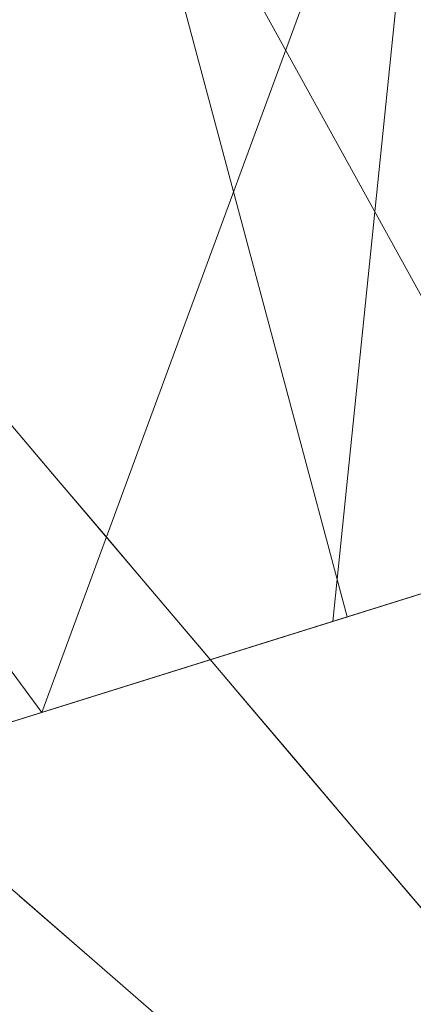
# Model space of a CAD drawing. Units: inches. Extents: x 0 to 204, y 0 to 264.
# Drawn here: x 107 to 108, y 146 to 149 of the extents above; entities that cross this region are included whole.
import ezdxf

# ---------------------------------------------------------------- set-up
doc = ezdxf.new("R2010")
doc.units = ezdxf.units.IN
doc.header["$MEASUREMENT"] = 0
doc.layers.get('0').update_dxf_attribs({"color": 10})

# ---------------------------------------------------------------- blocks, each defined once
blk = doc.blocks.new('VOTO-W-3D')
at = {"lineweight": 18}
for points, invisible_edges in [([(10.0805, -8.2719, -2.6713), (10.3226, -8.5572, -4.3427), (10.0829, -8.1286, -2.834)], 14), ([(10.0802, -8.2715, -2.6692), (10.0999, -8.4689, -2.9234), (10.322, -8.5565, -4.3385)], 3), ([(10.5646, -8.8424, -6.014), (10.3619, -8.4901, -4.7021), (10.3226, -8.5572, -4.3427)], 3), ([(10.322, -8.5565, -4.3385), (10.3171, -8.6654, -4.3623), (10.4428, -8.6989, -5.1731)], 3), ([(10.5599, -8.9494, -6.0405), (10.5637, -8.8414, -6.0077), (10.4428, -8.6989, -5.1731)], 13), ([(10.5599, -8.9494, -6.0405), (10.8054, -9.1263, -7.6769), (10.6846, -8.9838, -6.8423), (10.5637, -8.8414, -6.0077)], 9), ([(10.8066, -9.1277, -7.6853), (10.7085, -8.8957, -7.1147), (10.5646, -8.8424, -6.014)], 3), ([(10.7085, -8.8957, -7.1147), (10.8066, -9.1277, -7.6853), (10.9481, -9.2944, -8.6622)], 13), ([(10.8054, -9.1263, -7.6769), (10.8342, -9.3687, -8.0682), (11.0887, -9.4601, -9.6327)], 3), ([(10.0364, -9.4612, -9.639), (9.9018, -9.1552, -8.8221), (10.2284, -9.6279, -10.6158)], 3), ([(10.9481, -9.2944, -8.6622), (11.0896, -9.4612, -9.639), (11.0685, -9.3353, -9.5834)], 14), ([(11.3725, -9.7946, -11.5927), (11.0685, -9.3353, -9.5834), (11.0896, -9.4612, -9.639)], 3), ([(11.0882, -9.5827, -9.7092), (11.2303, -9.627, -10.6106), (11.0887, -9.4601, -9.6327)], 13), ([(10.2284, -9.6279, -10.6158), (10.3145, -9.5434, -10.9485), (10.4204, -9.7946, -11.5927)], 3), ([(11.3719, -9.7939, -11.5885), (11.2303, -9.627, -10.6106), (11.0882, -9.5827, -9.7092)], 14), ([(10.3409, -9.8546, -11.0692), (10.2274, -9.627, -10.6106), (10.4196, -9.7939, -11.5885), (10.6118, -9.9608, -12.5663)], 9), ([(10.4204, -9.7946, -11.5927), (10.5195, -9.6867, -11.9397), (10.8044, -10.1281, -13.5463)], 3), ([(11.3759, -10.1368, -15.5), (11.1875, -9.7772, -13.8676), (11.5634, -10.1368, -15.5)], 3), ([(11.0081, -9.8451, -13.7947), (11.3759, -10.1368, -15.5), (11.2821, -10.2991, -15.5)], 13)]:
    blk.add_3dface(points, dxfattribs=dict(at, invisible_edges=invisible_edges))
mesh = blk.add_polyface(dxfattribs=at)
corners = [(-8.2784, 2.4542), (-7.9899, 3.4082), (-7.5609, 4.3079), (-7.0066, 5.1365), (-6.3443, 5.8818), (-5.5913, 6.5354), (-4.7641, 7.0924), (-3.8778, 7.5497), (-2.9461, 7.906), (-1.9817, 8.1606), (-0.996, 8.3133), (0, 8.3642), (0.9961, 8.3133), (1.9819, 8.1606), (2.9463, 7.9059), (3.8779, 7.5496), (4.7642, 7.0923), (5.5914, 6.5353), (6.3444, 5.8817), (7.0067, 5.1363), (7.561, 4.3077), (7.9901, 3.4078), (8.2784, 2.4542), (8.7887, 0.1702), (9.3232, -2.1086), (9.8813, -4.3818), (10.4626, -6.6494), (11.067, -8.9122), (9.5405, -9.3896), (8.7588, -7.0812), (7.9838, -4.7723), (7.2151, -2.4613), (6.4529, -0.1485), (5.6972, 2.1662), (5.4054, 2.9317), (4.9857, 3.6354), (4.4568, 4.2615), (3.8385, 4.7995), (3.1493, 5.2434), (2.4064, 5.59), (1.6249, 5.8381), (0.8186, 5.9869), (0.0001, 6.0366), (-0.8183, 5.987), (-1.6245, 5.8382), (-2.4061, 5.5901), (-3.1491, 5.2435), (-3.8383, 4.7996), (-4.4567, 4.2616), (-4.9856, 3.6356), (-5.4054, 2.9318), (-5.6972, 2.1662), (-6.4525, -0.1469), (-7.215, -2.4602), (-7.9841, -4.7718), (-8.7595, -7.0815), (-9.5411, -9.3894), (-11.0694, -8.9114), (-10.4645, -6.6486), (-9.8827, -4.3812), (-9.324, -2.1081), (-8.7891, 0.1705)]
mesh.append_faces([[corners[k] for k in face] for face in [(58, 55, 56, 57)]], dxfattribs={"vtx0": -1})
mesh.append_faces([[corners[k] for k in face] for face in [(35, 20, 34), (51, 1, 50), (0, 52, 61)]], dxfattribs={"vtx0": -1, "vtx1": -1})
mesh.append_faces([[corners[k] for k in face] for face in [(25, 29, 30, 24), (31, 23, 24, 30), (29, 25, 26), (32, 22, 23, 31), (21, 33, 34, 20), (22, 32, 33, 21), (10, 42, 43, 9), (9, 43, 44, 8), (45, 7, 8, 44), (2, 49, 50, 1), (61, 52, 53, 60), (60, 53, 54, 59), (59, 54, 55, 58)]], dxfattribs={"vtx0": -1, "vtx2": -1})
mesh.append_faces([[corners[k] for k in face] for face in [(19, 20, 35, 18), (11, 12, 42, 10), (35, 36, 18), (3, 4, 49, 2), (45, 46, 7)]], dxfattribs={"vtx1": -1, "vtx2": -1})
mesh.append_faces([[corners[k] for k in face] for face in [(16, 17, 37, 38), (17, 18, 36, 37), (15, 16, 38, 39), (13, 14, 40, 41), (12, 13, 41, 42), (39, 40, 14, 15), (6, 7, 46, 47), (5, 6, 47, 48), (4, 5, 48, 49), (51, 52, 0, 1)]], dxfattribs={"vtx1": -1, "vtx3": -1})
mesh.append_faces([[corners[k] for k in face] for face in [(26, 27, 28, 29)]], dxfattribs={"vtx3": -1})
mesh = blk.add_polyface(dxfattribs=at)
corners = [(8.2784, 2.4542), (9.8063, 4.9862, 14.4268), (10.3206, 2.6341, 13.3792), (10.8349, 0.282, 12.3317), (11.3491, -2.0702, 11.2841), (11.8634, -4.4223, 10.2366), (12.2973, -6.407, 9.3527), (12.7312, -8.3917, 8.4687), (12.1708, -8.567, 5.6471), (11.616, -8.7405, 2.8242), (11.067, -8.9122), (10.4626, -6.6494), (9.8813, -4.3818), (9.3232, -2.1086), (8.7887, 0.1702), (9.144, 3.8887, 8.1733), (9.8076, 0.4192, 6.6314), (10.8164, -4.0767, 5.4141), (10.0915, -2.1873, 4.2796)]
mesh.append_faces([[corners[k] for k in face] for face in [(12, 17, 11), (14, 16, 13), (13, 18, 12)]], dxfattribs={"vtx0": -1, "vtx1": -1})
mesh.append_faces([[corners[k] for k in face] for face in [(11, 17, 9), (17, 6, 9), (4, 17, 18), (13, 16, 18), (18, 17, 12), (14, 15, 16), (2, 16, 15), (3, 18, 16)]], dxfattribs={"vtx0": -1, "vtx1": -1, "vtx2": -1})
mesh.append_faces([[corners[k] for k in face] for face in [(6, 8, 9), (16, 2, 3), (18, 3, 4), (17, 4, 5)]], dxfattribs={"vtx0": -1, "vtx2": -1})
mesh.append_faces([[corners[k] for k in face] for face in [(7, 8, 6), (1, 2, 15)]], dxfattribs={"vtx1": -1})
mesh.append_faces([[corners[k] for k in face] for face in [(5, 6, 17)]], dxfattribs={"vtx1": -1, "vtx2": -1})
mesh.append_faces([[corners[k] for k in face] for face in [(9, 10, 11), (14, 0, 15)]], dxfattribs={"vtx2": -1})
mesh = blk.add_polyface(dxfattribs=at)
corners = [(9.8063, 4.9862, 14.4268), (9.8261, 4.9627, 14.4893), (12.745, -8.3874, 8.5436), (12.7312, -8.3917, 8.4687), (12.2973, -6.407, 9.3527), (11.8634, -4.4223, 10.2366), (11.3491, -2.0702, 11.2841), (10.8349, 0.282, 12.3317), (10.3206, 2.6341, 13.3792)]
mesh.append_faces([[corners[k] for k in face] for face in [(4, 2, 3)]], dxfattribs={"vtx0": -1})
mesh.append_faces([[corners[k] for k in face] for face in [(2, 6, 1), (6, 2, 5), (7, 1, 6)]], dxfattribs={"vtx0": -1, "vtx1": -1})
mesh.append_faces([[corners[k] for k in face] for face in [(1, 7, 8)]], dxfattribs={"vtx0": -1, "vtx2": -1})
mesh.append_faces([[corners[k] for k in face] for face in [(4, 5, 2)]], dxfattribs={"vtx1": -1, "vtx2": -1})
mesh.append_faces([[corners[k] for k in face] for face in [(8, 0, 1)]], dxfattribs={"vtx2": -1})
mesh = blk.add_polyface(dxfattribs=at)
corners = [(9.8261, 4.9627, 14.4893), (9.8362, 4.9413, 14.5424), (9.833, 4.9171, 14.5951), (9.8168, 4.8914, 14.6447), (9.7883, 4.8658, 14.6885), (9.7493, 4.8414, 14.724), (9.7017, 4.8197, 14.7493), (9.6481, 4.8018, 14.7632), (9.5915, 4.7887, 14.7647), (12.4897, -8.4672, 8.8611), (12.5454, -8.4498, 8.8614), (12.5992, -8.433, 8.8471), (12.6482, -8.4177, 8.8189), (12.6898, -8.4047, 8.7783), (12.7216, -8.3947, 8.7276), (12.7421, -8.3883, 8.6694), (12.75, -8.3858, 8.607), (12.745, -8.3874, 8.5436)]
mesh.append_faces([[corners[k] for k in face] for face in [(7, 10, 6), (3, 14, 2), (2, 15, 1)]], dxfattribs={"vtx0": -1, "vtx1": -1})
mesh.append_faces([[corners[k] for k in face] for face in [(13, 3, 4), (16, 0, 1)]], dxfattribs={"vtx0": -1, "vtx2": -1})
mesh.append_faces([[corners[k] for k in face] for face in [(9, 10, 8)]], dxfattribs={"vtx1": -1})
mesh.append_faces([[corners[k] for k in face] for face in [(11, 12, 5), (10, 11, 6), (7, 8, 10), (5, 6, 11), (4, 5, 12), (12, 13, 4), (14, 15, 2), (15, 16, 1), (13, 14, 3)]], dxfattribs={"vtx1": -1, "vtx2": -1})
mesh.append_faces([[corners[k] for k in face] for face in [(16, 17, 0)]], dxfattribs={"vtx2": -1})
mesh = blk.add_polyface(dxfattribs=at)
corners = [(8.8257, 4.8073, 14.3471), (5.6972, 2.1662), (6.4529, -0.1485), (7.2151, -2.4613), (7.9838, -4.7723), (8.7588, -7.0812), (9.5405, -9.3896), (10.2849, -9.1568, 2.7789), (11.0303, -8.9236, 5.5575), (11.7768, -8.6902, 8.3358), (11.2849, -6.4406, 9.3377), (10.7931, -4.191, 10.3396), (10.3012, -1.9414, 11.3414), (9.8094, 0.3082, 12.3433), (9.3175, 2.5577, 13.3452)]
mesh.append_faces([[corners[k] for k in face] for face in [(14, 3, 13), (11, 5, 10)]], dxfattribs={"vtx0": -1, "vtx1": -1})
mesh.append_faces([[corners[k] for k in face] for face in [(10, 5, 7)]], dxfattribs={"vtx0": -1, "vtx1": -1, "vtx2": -1})
mesh.append_faces([[corners[k] for k in face] for face in [(14, 2, 3), (11, 4, 5), (4, 11, 12)]], dxfattribs={"vtx0": -1, "vtx2": -1})
mesh.append_faces([[corners[k] for k in face] for face in [(6, 7, 5)]], dxfattribs={"vtx1": -1})
mesh.append_faces([[corners[k] for k in face] for face in [(14, 0, 2), (12, 13, 3), (3, 4, 12), (7, 8, 10)]], dxfattribs={"vtx1": -1, "vtx2": -1})
mesh.append_faces([[corners[k] for k in face] for face in [(0, 1, 2), (8, 9, 10)]], dxfattribs={"vtx2": -1})
mesh = blk.add_polyface(dxfattribs=at)
corners = [(9.5915, 4.7887, 14.7647), (9.3717, 4.7592, 14.7231), (9.1637, 4.7525, 14.6362), (8.9784, 4.7688, 14.5086), (8.8257, 4.8073, 14.3471), (9.3175, 2.5577, 13.3452), (9.8094, 0.3082, 12.3433), (10.3012, -1.9414, 11.3414), (10.7931, -4.191, 10.3396), (11.2849, -6.4406, 9.3377), (11.7768, -8.6902, 8.3358), (11.9118, -8.648, 8.5333), (12.0819, -8.5948, 8.6919), (12.278, -8.5334, 8.8031), (12.4897, -8.4672, 8.8611)]
mesh.append_faces([[corners[k] for k in face] for face in [(8, 11, 7), (3, 12, 2)]], dxfattribs={"vtx0": -1, "vtx1": -1})
mesh.append_faces([[corners[k] for k in face] for face in [(11, 3, 7)]], dxfattribs={"vtx0": -1, "vtx1": -1, "vtx2": -1})
mesh.append_faces([[corners[k] for k in face] for face in [(4, 5, 3), (0, 1, 14)]], dxfattribs={"vtx1": -1})
mesh.append_faces([[corners[k] for k in face] for face in [(8, 9, 11), (6, 7, 3), (5, 6, 3), (11, 12, 3), (13, 14, 1), (12, 13, 2), (1, 2, 13)]], dxfattribs={"vtx1": -1, "vtx2": -1})
mesh.append_faces([[corners[k] for k in face] for face in [(9, 10, 11)]], dxfattribs={"vtx2": -1})
mesh = blk.add_polyface(dxfattribs=at)
corners = [(11.067, -8.9122), (11.616, -8.7405, 2.8242), (12.1708, -8.567, 5.6471), (12.7312, -8.3917, 8.4687), (12.745, -8.3874, 8.5436), (12.75, -8.3858, 8.607), (12.7421, -8.3883, 8.6694), (12.7216, -8.3947, 8.7276), (12.6898, -8.4047, 8.7783), (12.6482, -8.4177, 8.8189), (12.5992, -8.433, 8.8471), (12.5454, -8.4498, 8.8614), (12.4897, -8.4672, 8.8611), (12.278, -8.5334, 8.8031), (12.0819, -8.5948, 8.6919), (11.9118, -8.648, 8.5333), (11.7768, -8.6902, 8.3358), (11.0303, -8.9236, 5.5575), (10.2849, -9.1568, 2.7789), (9.5405, -9.3896)]
mesh.append_faces([[corners[k] for k in face] for face in [(2, 17, 1), (3, 16, 2), (17, 2, 16), (16, 3, 15), (15, 3, 14), (6, 12, 5), (9, 12, 8), (14, 3, 13)]], dxfattribs={"vtx0": -1, "vtx1": -1})
mesh.append_faces([[corners[k] for k in face] for face in [(1, 17, 18), (12, 3, 4), (3, 12, 13), (12, 9, 10), (12, 6, 7)]], dxfattribs={"vtx0": -1, "vtx2": -1})
mesh.append_faces([[corners[k] for k in face] for face in [(11, 12, 10)]], dxfattribs={"vtx1": -1})
mesh.append_faces([[corners[k] for k in face] for face in [(0, 1, 18), (4, 5, 12), (7, 8, 12)]], dxfattribs={"vtx1": -1, "vtx2": -1})
mesh.append_faces([[corners[k] for k in face] for face in [(18, 19, 0)]], dxfattribs={"vtx2": -1})

msp = doc.modelspace()

# ---------------------------------------------------------------- linework, layer by layer
at = {"lineweight": 18, "invisible_edges": 15}
for points in [[(107.54352, 148.94, 4.78378), (107.74457, 148.64293, 3.56033), (107.53951, 148.78625, 4.55152)], [(107.74457, 148.64293, 3.56033), (107.54352, 148.94, 4.78378), (107.66968, 148.93835, 4.39311)], [(107.74457, 148.64293, 3.56033), (107.66968, 148.93835, 4.39311), (107.87072, 148.76954, 3.41051)], [(107.63931, 148.71183, 8.08625), (107.83336, 148.66775, 7.44712), (107.54397, 148.87726, 9.02623)], [(107.83336, 148.66775, 7.44712), (107.70723, 148.86318, 8.53755), (107.54397, 148.87726, 9.02623)], [(107.32852, 148.6372, 5.74794), (107.09929, 148.79881, 7.04724), (107.1203, 148.86731, 6.67112)], [(107.1203, 148.86731, 6.67112), (107.45242, 148.70267, 4.88942), (107.32852, 148.6372, 5.74794)], [(107.70723, 148.86318, 8.53755), (107.83336, 148.66775, 7.44712), (107.91212, 148.75267, 7.51705)], [(107.91212, 148.75267, 7.51705), (108.13775, 148.61715, 6.31135), (108.02614, 148.82541, 7.30229)], [(107.09865, 148.75267, 7.51705), (107.09929, 148.79881, 7.04724), (107.28608, 148.61762, 6.28632)], [(107.09929, 148.79881, 7.04724), (107.32852, 148.6372, 5.74794), (107.28608, 148.61762, 6.28632)], [(107.39588, 148.58437, 7.44344), (107.15009, 148.80871, 9.03061), (107.17315, 148.72484, 8.24081)], [(107.39588, 148.58437, 7.44344), (107.36576, 148.70084, 8.33943), (107.15009, 148.80871, 9.03061)], [(107.87072, 148.76954, 3.41051), (108.08329, 148.80797, 3.06673), (108.23317, 148.48454, 1.70526)], [(107.37187, 148.79329, 8.91449), (107.36576, 148.70084, 8.33943), (107.61639, 148.60118, 7.56448)], [(107.37187, 148.79329, 8.91449), (107.61639, 148.60118, 7.56448), (107.63931, 148.71183, 8.08625)], [(107.74457, 148.64293, 3.56033), (107.64544, 148.53504, 3.90734), (107.53951, 148.78625, 4.55152)], [(107.313, 148.57509, 6.67895), (107.14603, 148.71441, 7.81924), (107.09865, 148.75267, 7.51705)], [(107.313, 148.57509, 6.67895), (107.09865, 148.75267, 7.51705), (107.28608, 148.61762, 6.28632)], [(108.10918, 148.34773, 1.75429), (107.74457, 148.64293, 3.56033), (107.87072, 148.76954, 3.41051)], [(108.05932, 148.5242, 6.27309), (107.91212, 148.75267, 7.51705), (107.83336, 148.66775, 7.44712)], [(108.10918, 148.34773, 1.75429), (107.87072, 148.76954, 3.41051), (108.23317, 148.48454, 1.70526)], [(108.05932, 148.5242, 6.27309), (108.13775, 148.61715, 6.31135), (107.91212, 148.75267, 7.51705)], [(107.17315, 148.72484, 8.24081), (107.14603, 148.71441, 7.81924), (107.36269, 148.55574, 6.97868)], [(107.17315, 148.72484, 8.24081), (107.36269, 148.55574, 6.97868), (107.39588, 148.58437, 7.44344)], [(107.14603, 148.71441, 7.81924), (107.313, 148.57509, 6.67895), (107.36269, 148.55574, 6.97868)], [(107.32852, 148.6372, 5.74794), (107.45242, 148.70267, 4.88942), (107.5659, 148.47504, 4.43077)], [(107.36576, 148.70084, 8.33943), (107.39588, 148.58437, 7.44344), (107.57558, 148.52219, 7.10579)], [(107.61639, 148.60118, 7.56448), (107.36576, 148.70084, 8.33943), (107.57558, 148.52219, 7.10579)], [(107.63931, 148.71183, 8.08625), (107.61639, 148.60118, 7.56448), (107.83626, 148.53779, 6.88791)], [(107.83336, 148.66775, 7.44712), (107.63931, 148.71183, 8.08625), (107.83626, 148.53779, 6.88791)], [(107.83626, 148.53779, 6.88791), (108.05932, 148.5242, 6.27309), (107.83336, 148.66775, 7.44712)], [(107.48005, 148.47495, 5.15215), (107.28608, 148.61762, 6.28632), (107.32852, 148.6372, 5.74794)], [(107.5659, 148.47504, 4.43077), (107.48005, 148.47495, 5.15215), (107.32852, 148.6372, 5.74794)], [(107.74457, 148.64293, 3.56033), (108.10918, 148.34773, 1.75429), (108.02942, 148.20159, 1.95367)], [(107.48005, 148.47495, 5.15215), (107.48492, 148.44031, 5.4951), (107.28608, 148.61762, 6.28632)], [(107.313, 148.57509, 6.67895), (107.28608, 148.61762, 6.28632), (107.48492, 148.44031, 5.4951)], [(107.79085, 148.42639, 6.38872), (107.61639, 148.60118, 7.56448), (107.57558, 148.52219, 7.10579)], [(107.61639, 148.60118, 7.56448), (107.79085, 148.42639, 6.38872), (107.83626, 148.53779, 6.88791)], [(107.55657, 148.38872, 5.73169), (107.36269, 148.55574, 6.97868), (107.313, 148.57509, 6.67895)], [(107.55657, 148.38872, 5.73169), (107.313, 148.57509, 6.67895), (107.48492, 148.44031, 5.4951)], [(107.36269, 148.55574, 6.97868), (107.60852, 148.39738, 6.12509), (107.39588, 148.58437, 7.44344)], [(107.39588, 148.58437, 7.44344), (107.60852, 148.39738, 6.12509), (107.57558, 148.52219, 7.10579)], [(107.60852, 148.39738, 6.12509), (107.36269, 148.55574, 6.97868), (107.55657, 148.38872, 5.73169)], [(107.75486, 148.36673, 6.0322), (107.79085, 148.42639, 6.38872), (107.57558, 148.52219, 7.10579)], [(107.60852, 148.39738, 6.12509), (107.75486, 148.36673, 6.0322), (107.57558, 148.52219, 7.10579)], [(107.83626, 148.53779, 6.88791), (107.79085, 148.42639, 6.38872), (108.00246, 148.25325, 5.1822)], [(107.83626, 148.53779, 6.88791), (108.19073, 148.30393, 5.06995), (108.05932, 148.5242, 6.27309)], [(108.00246, 148.25325, 5.1822), (108.19073, 148.30393, 5.06995), (107.83626, 148.53779, 6.88791)], [(107.5659, 148.47504, 4.43077), (107.79579, 148.26331, 3.30607), (107.48005, 148.47495, 5.15215)], [(107.66002, 148.30831, 4.40233), (107.48492, 148.44031, 5.4951), (107.48005, 148.47495, 5.15215)], [(107.79579, 148.26331, 3.30607), (107.66002, 148.30831, 4.40233), (107.48005, 148.47495, 5.15215)], [(107.5659, 148.47504, 4.43077), (107.83681, 148.36885, 2.93365), (107.79579, 148.26331, 3.30607)], [(107.66002, 148.30831, 4.40233), (107.72904, 148.24098, 4.53329), (107.48492, 148.44031, 5.4951)], [(107.55657, 148.38872, 5.73169), (107.48492, 148.44031, 5.4951), (107.72904, 148.24098, 4.53329)], [(108.00246, 148.25325, 5.1822), (107.79085, 148.42639, 6.38872), (107.75486, 148.36673, 6.0322)], [(107.60852, 148.39738, 6.12509), (107.55657, 148.38872, 5.73169), (107.79049, 148.22202, 4.80886)], [(107.60852, 148.39738, 6.12509), (107.88837, 148.22341, 5.03099), (107.75486, 148.36673, 6.0322)], [(107.88837, 148.22341, 5.03099), (107.60852, 148.39738, 6.12509), (107.79049, 148.22202, 4.80886)], [(107.72904, 148.24098, 4.53329), (107.79049, 148.22202, 4.80886), (107.55657, 148.38872, 5.73169)], [(108.00246, 148.25325, 5.1822), (107.75486, 148.36673, 6.0322), (107.88837, 148.22341, 5.03099)], [(107.66002, 148.30831, 4.40233), (107.79579, 148.26331, 3.30607), (107.86573, 148.13485, 3.43971)], [(107.72904, 148.24098, 4.53329), (107.66002, 148.30831, 4.40233), (107.86573, 148.13485, 3.43971)], [(107.79579, 148.26331, 3.30607), (108.02901, 148.20195, 1.95577), (108.13313, 147.98028, 1.58559)], [(107.79579, 148.26331, 3.30607), (108.13313, 147.98028, 1.58559), (107.86573, 148.13485, 3.43971)], [(107.88837, 148.22341, 5.03099), (108.23222, 147.96504, 3.25861), (108.00246, 148.25325, 5.1822)], [(107.94253, 148.07114, 3.47648), (107.79049, 148.22202, 4.80886), (107.72904, 148.24098, 4.53329)], [(107.94253, 148.07114, 3.47648), (107.72904, 148.24098, 4.53329), (107.86573, 148.13485, 3.43971)], [(107.88837, 148.22341, 5.03099), (107.79049, 148.22202, 4.80886), (108.10001, 147.96972, 3.08555)], [(107.79049, 148.22202, 4.80886), (107.94253, 148.07114, 3.47648), (108.10001, 147.96972, 3.08555)], [(107.88837, 148.22341, 5.03099), (108.10001, 147.96972, 3.08555), (108.23222, 147.96504, 3.25861)], [(107.94253, 148.07114, 3.47648), (107.86573, 148.13485, 3.43971), (108.08512, 147.95373, 2.41803)], [(108.13313, 147.98028, 1.58559), (108.08512, 147.95373, 2.41803), (107.86573, 148.13485, 3.43971)], [(106.71282, 148.09838, 11.16692), (106.85833, 147.97692, 10.96516), (107.01646, 147.7709, 9.76047)], [(107.01646, 147.7709, 9.76047), (106.83779, 147.92272, 10.16569), (106.71282, 148.09838, 11.16692)], [(108.08512, 147.95373, 2.41803), (108.10001, 147.96972, 3.08555), (107.94253, 148.07114, 3.47648)], [(106.85833, 147.97692, 10.96516), (106.80671, 148.05378, 11.71397), (107.08953, 147.7029, 9.87424)], [(107.08953, 147.7029, 9.87424), (106.80671, 148.05378, 11.71397), (107.03329, 147.76339, 10.61063)], [(106.80671, 148.05378, 11.71397), (106.8804, 147.94073, 11.78826), (107.03329, 147.76339, 10.61063)], [(107.08953, 147.7029, 9.87424), (107.01646, 147.7709, 9.76047), (106.85833, 147.97692, 10.96516)], [(106.80799, 147.94954, 12.66604), (107.04761, 147.52101, 11.15734), (107.08694, 147.58805, 10.79789)], [(106.8804, 147.94073, 11.78826), (106.80799, 147.94954, 12.66604), (107.08694, 147.58805, 10.79789)], [(107.03329, 147.76339, 10.61063), (106.8804, 147.94073, 11.78826), (107.05858, 147.68959, 10.78965)], [(106.8804, 147.94073, 11.78826), (107.08694, 147.58805, 10.79789), (107.05858, 147.68959, 10.78965)], [(107.01646, 147.7709, 9.76047), (107.04433, 147.69146, 9.0541), (106.83779, 147.92272, 10.16569)], [(106.91539, 147.77542, 9.25896), (106.83779, 147.92272, 10.16569), (107.04433, 147.69146, 9.0541)], [(106.86858, 147.74262, 8.95929), (106.91539, 147.77542, 9.25896), (107.11419, 147.55602, 8.18194)], [(107.04433, 147.69146, 9.0541), (107.11419, 147.55602, 8.18194), (106.91539, 147.77542, 9.25896)], [(107.04433, 147.69146, 9.0541), (107.01646, 147.7709, 9.76047), (107.24791, 147.50465, 8.69817)], [(107.24791, 147.50465, 8.69817), (107.01646, 147.7709, 9.76047), (107.08953, 147.7029, 9.87424)], [(107.03329, 147.76339, 10.61063), (107.23434, 147.45112, 9.68067), (107.25661, 147.47551, 9.24379)], [(107.08953, 147.7029, 9.87424), (107.03329, 147.76339, 10.61063), (107.25661, 147.47551, 9.24379)], [(107.03329, 147.76339, 10.61063), (107.05858, 147.68959, 10.78965), (107.23434, 147.45112, 9.68067)], [(107.10493, 147.47834, 7.62698), (106.86815, 147.63286, 8.35042), (106.86858, 147.74262, 8.95929)], [(106.86858, 147.74262, 8.95929), (107.11419, 147.55602, 8.18194), (107.10493, 147.47834, 7.62698)], [(107.04433, 147.69146, 9.0541), (107.24791, 147.50465, 8.69817), (107.41799, 147.29101, 7.48209)], [(107.31104, 147.3847, 7.56763), (107.04433, 147.69146, 9.0541), (107.41799, 147.29101, 7.48209)], [(107.04433, 147.69146, 9.0541), (107.31104, 147.3847, 7.56763), (107.11419, 147.55602, 8.18194)], [(107.23434, 147.45112, 9.68067), (107.05858, 147.68959, 10.78965), (107.08694, 147.58805, 10.79789)], [(107.24791, 147.50465, 8.69817), (107.08953, 147.7029, 9.87424), (107.25661, 147.47551, 9.24379)], [(106.99032, 147.33675, 6.90933), (106.74821, 147.53703, 7.99952), (106.86815, 147.63286, 8.35042)], [(106.86815, 147.63286, 8.35042), (107.10493, 147.47834, 7.62698), (107.07517, 147.38873, 7.10817)], [(107.07517, 147.38873, 7.10817), (106.99032, 147.33675, 6.90933), (106.86815, 147.63286, 8.35042)], [(106.82493, 147.60923, 12.57656), (106.75935, 147.49721, 12.7164), (106.99255, 147.33162, 11.29619)], [(107.04211, 147.41283, 11.13774), (106.82493, 147.60923, 12.57656), (106.99255, 147.33162, 11.29619)], [(106.82493, 147.60923, 12.57656), (107.04211, 147.41283, 11.13774), (107.047, 147.52173, 11.16154)], [(107.08694, 147.58805, 10.79789), (107.28965, 147.23575, 9.486), (107.23434, 147.45112, 9.68067)], [(106.99032, 147.33675, 6.90933), (106.86999, 147.30467, 6.94263), (106.74821, 147.53703, 7.99952)], [(107.11419, 147.55602, 8.18194), (107.32874, 147.30661, 6.92847), (107.10493, 147.47834, 7.62698)], [(107.11419, 147.55602, 8.18194), (107.31104, 147.3847, 7.56763), (107.32874, 147.30661, 6.92847)], [(106.75935, 147.49721, 12.7164), (106.90086, 147.26405, 11.57912), (106.99255, 147.33162, 11.29619)], [(107.41799, 147.29101, 7.48209), (107.24791, 147.50465, 8.69817), (107.44792, 147.25429, 7.72644)], [(107.25661, 147.47551, 9.24379), (107.44792, 147.25429, 7.72644), (107.24791, 147.50465, 8.69817)], [(107.10493, 147.47834, 7.62698), (107.31743, 147.23534, 6.39749), (107.07517, 147.38873, 7.10817)], [(107.31743, 147.23534, 6.39749), (107.10493, 147.47834, 7.62698), (107.32874, 147.30661, 6.92847)], [(107.23434, 147.45112, 9.68067), (107.43354, 147.18252, 8.38526), (107.25661, 147.47551, 9.24379)], [(107.25661, 147.47551, 9.24379), (107.47628, 147.18714, 7.88298), (107.44792, 147.25429, 7.72644)], [(107.25661, 147.47551, 9.24379), (107.43354, 147.18252, 8.38526), (107.47628, 147.18714, 7.88298)], [(107.23434, 147.45112, 9.68067), (107.28965, 147.23575, 9.486), (107.43354, 147.18252, 8.38526)], [(107.04211, 147.41283, 11.13774), (106.99255, 147.33162, 11.29619), (107.28496, 147.12882, 9.45955)], [(107.16787, 147.37928, 10.32692), (107.04211, 147.41283, 11.13774), (107.28496, 147.12882, 9.45955)], [(107.30659, 147.06548, 5.47458), (106.99032, 147.33675, 6.90933), (107.07517, 147.38873, 7.10817)], [(107.07517, 147.38873, 7.10817), (107.31743, 147.23534, 6.39749), (107.30659, 147.06548, 5.47458)], [(107.32874, 147.30661, 6.92847), (107.31104, 147.3847, 7.56763), (107.51448, 147.16063, 6.61628)], [(107.51448, 147.16063, 6.61628), (107.31104, 147.3847, 7.56763), (107.41799, 147.29101, 7.48209)], [(106.86999, 147.30467, 6.94263), (106.99032, 147.33675, 6.90933), (107.09119, 147.11836, 5.90971)], [(107.30659, 147.06548, 5.47458), (107.09119, 147.11836, 5.90971), (106.99032, 147.33675, 6.90933)], [(106.90086, 147.26405, 11.57912), (107.09346, 147.1234, 10.42375), (106.99255, 147.33162, 11.29619)], [(107.09346, 147.1234, 10.42375), (107.28496, 147.12882, 9.45955), (106.99255, 147.33162, 11.29619)], [(106.98262, 147.07978, 5.96738), (106.76431, 147.26009, 7.00195), (106.86999, 147.30467, 6.94263)], [(106.98262, 147.07978, 5.96738), (106.86999, 147.30467, 6.94263), (107.09119, 147.11836, 5.90971)], [(107.52814, 147.06744, 5.70574), (107.31743, 147.23534, 6.39749), (107.32874, 147.30661, 6.92847)], [(107.52814, 147.06744, 5.70574), (107.32874, 147.30661, 6.92847), (107.51448, 147.16063, 6.61628)], [(107.63288, 147.02775, 6.37734), (107.51448, 147.16063, 6.61628), (107.41799, 147.29101, 7.48209)], [(107.63288, 147.02775, 6.37734), (107.41799, 147.29101, 7.48209), (107.44792, 147.25429, 7.72644)], [(106.99056, 146.91388, 5.46316), (106.81943, 146.97151, 6.09144), (106.76431, 147.26009, 7.00195)], [(106.99056, 146.91388, 5.46316), (106.76431, 147.26009, 7.00195), (106.98262, 147.07978, 5.96738)], [(106.77955, 147.11704, 11.61304), (106.98097, 147.08064, 10.7891), (106.90086, 147.26405, 11.57912)], [(107.09346, 147.1234, 10.42375), (106.90086, 147.26405, 11.57912), (106.98097, 147.08064, 10.7891)], [(107.31743, 147.23534, 6.39749), (107.50375, 147.001, 5.18647), (107.30659, 147.06548, 5.47458)], [(107.50375, 147.001, 5.18647), (107.31743, 147.23534, 6.39749), (107.52814, 147.06744, 5.70574)], [(107.63133, 147.00092, 6.79812), (107.63288, 147.02775, 6.37734), (107.44792, 147.25429, 7.72644)], [(107.63133, 147.00092, 6.79812), (107.44792, 147.25429, 7.72644), (107.47628, 147.18714, 7.88298)], [(107.67315, 146.78376, 6.83784), (107.47628, 147.18714, 7.88298), (107.43354, 147.18252, 8.38526)], [(107.79358, 146.74292, 5.91657), (107.63133, 147.00092, 6.79812), (107.47628, 147.18714, 7.88298)], [(107.47628, 147.18714, 7.88298), (107.67315, 146.78376, 6.83784), (107.79358, 146.74292, 5.91657)], [(107.51448, 147.16063, 6.61628), (107.63288, 147.02775, 6.37734), (107.69419, 146.94199, 5.51511)], [(107.51448, 147.16063, 6.61628), (107.69419, 146.94199, 5.51511), (107.52814, 147.06744, 5.70574)], [(106.97525, 146.9411, 10.39362), (106.98097, 147.08064, 10.7891), (106.77955, 147.11704, 11.61304)], [(106.97525, 146.9411, 10.39362), (106.77955, 147.11704, 11.61304), (106.79692, 146.95794, 10.99424)], [(107.26898, 146.79072, 8.89049), (107.09346, 147.1234, 10.42375), (106.98097, 147.08064, 10.7891)], [(107.09119, 147.11836, 5.90971), (107.18457, 146.84495, 4.79669), (106.98262, 147.07978, 5.96738)], [(107.29615, 146.89581, 4.76828), (107.09119, 147.11836, 5.90971), (107.30659, 147.06548, 5.47458)], [(107.18457, 146.84495, 4.79669), (107.09119, 147.11836, 5.90971), (107.29615, 146.89581, 4.76828)], [(107.09346, 147.1234, 10.42375), (107.28157, 147.01014, 9.31842), (107.28496, 147.12882, 9.45955)], [(107.28157, 147.01014, 9.31842), (107.09346, 147.1234, 10.42375), (107.26898, 146.79072, 8.89049)], [(107.28496, 147.12882, 9.45955), (107.28157, 147.01014, 9.31842), (107.53047, 146.95192, 7.82307)], [(107.26898, 146.79072, 8.89049), (106.98097, 147.08064, 10.7891), (106.97525, 146.9411, 10.39362)], [(106.98262, 147.07978, 5.96738), (107.18457, 146.84495, 4.79669), (106.99056, 146.91388, 5.46316)], [(107.53992, 146.86597, 4.449), (107.29615, 146.89581, 4.76828), (107.30659, 147.06548, 5.47458)], [(107.53992, 146.86597, 4.449), (107.30659, 147.06548, 5.47458), (107.50375, 147.001, 5.18647)], [(107.50375, 147.001, 5.18647), (107.52814, 147.06744, 5.70574), (107.76125, 146.82339, 4.60357)], [(107.69419, 146.94199, 5.51511), (107.76125, 146.82339, 4.60357), (107.52814, 147.06744, 5.70574)], [(107.28157, 147.01014, 9.31842), (107.26898, 146.79072, 8.89049), (107.55923, 146.70943, 7.43182)], [(107.55923, 146.70943, 7.43182), (107.53047, 146.95192, 7.82307), (107.28157, 147.01014, 9.31842)], [(107.63133, 147.00092, 6.79812), (107.79446, 146.80086, 5.68239), (107.63288, 147.02775, 6.37734)], [(107.82512, 146.78734, 5.17079), (107.69419, 146.94199, 5.51511), (107.63288, 147.02775, 6.37734)], [(107.63288, 147.02775, 6.37734), (107.79446, 146.80086, 5.68239), (107.82512, 146.78734, 5.17079)], [(107.88039, 146.63407, 3.45788), (107.50375, 147.001, 5.18647), (107.76125, 146.82339, 4.60357)], [(107.88039, 146.63407, 3.45788), (107.53992, 146.86597, 4.449), (107.50375, 147.001, 5.18647)], [(107.79358, 146.74292, 5.91657), (107.79446, 146.80086, 5.68239), (107.63133, 147.00092, 6.79812)], [(106.97525, 146.9411, 10.39362), (106.79692, 146.95794, 10.99424), (107.02384, 146.77345, 9.66274)], [(106.79692, 146.95794, 10.99424), (106.82829, 146.80594, 10.29678), (107.02384, 146.77345, 9.66274)], [(107.04352, 146.68853, 4.78378), (106.83011, 146.80658, 5.73705), (106.81943, 146.97151, 6.09144)], [(107.04352, 146.68853, 4.78378), (106.81943, 146.97151, 6.09144), (106.99056, 146.91388, 5.46316)], [(107.26898, 146.79072, 8.89049), (106.97525, 146.9411, 10.39362), (107.02384, 146.77345, 9.66274)], [(107.89274, 146.70458, 4.45414), (107.76125, 146.82339, 4.60357), (107.69419, 146.94199, 5.51511)], [(107.89274, 146.70458, 4.45414), (107.69419, 146.94199, 5.51511), (107.82512, 146.78734, 5.17079)], [(107.16968, 146.68688, 4.39311), (107.04352, 146.68853, 4.78378), (106.99056, 146.91388, 5.46316)], [(107.18457, 146.84495, 4.79669), (107.16968, 146.68688, 4.39311), (106.99056, 146.91388, 5.46316)], [(107.18457, 146.84495, 4.79669), (107.29615, 146.89581, 4.76828), (107.58329, 146.5565, 3.06673)], [(107.73117, 146.63334, 3.26477), (107.58329, 146.5565, 3.06673), (107.29615, 146.89581, 4.76828)], [(107.29615, 146.89581, 4.76828), (107.53992, 146.86597, 4.449), (107.73117, 146.63334, 3.26477)], [(107.88039, 146.63407, 3.45788), (107.73117, 146.63334, 3.26477), (107.53992, 146.86597, 4.449)], [(107.16968, 146.68688, 4.39311), (107.18457, 146.84495, 4.79669), (107.37072, 146.51808, 3.41051)], [(107.37072, 146.51808, 3.41051), (107.18457, 146.84495, 4.79669), (107.58329, 146.5565, 3.06673)], [(106.82829, 146.80594, 10.29678), (106.93652, 146.59545, 9.10876), (107.04397, 146.62579, 9.02623)], [(106.82829, 146.80594, 10.29678), (107.04397, 146.62579, 9.02623), (107.02384, 146.77345, 9.66274)], [(107.04352, 146.68853, 4.78378), (107.03951, 146.53478, 4.55152), (106.83011, 146.80658, 5.73705)], [(107.03951, 146.53478, 4.55152), (106.95345, 146.4503, 4.88417), (106.83011, 146.80658, 5.73705)], [(107.76125, 146.82339, 4.60357), (107.89274, 146.70458, 4.45414), (108.04186, 146.51808, 3.41051)], [(107.76125, 146.82339, 4.60357), (108.04186, 146.51808, 3.41051), (107.88039, 146.63407, 3.45788)], [(107.26898, 146.79072, 8.89049), (107.02384, 146.77345, 9.66274), (107.20723, 146.61171, 8.53755)], [(107.26898, 146.79072, 8.89049), (107.20723, 146.61171, 8.53755), (107.41212, 146.5012, 7.51705)], [(107.26898, 146.79072, 8.89049), (107.41212, 146.5012, 7.51705), (107.52614, 146.57394, 7.30229)], [(107.26898, 146.79072, 8.89049), (107.52614, 146.57394, 7.30229), (107.55923, 146.70943, 7.43182)], [(107.79358, 146.74292, 5.91657), (107.98575, 146.55285, 4.45339), (107.79446, 146.80086, 5.68239)], [(107.98575, 146.55285, 4.45339), (107.82512, 146.78734, 5.17079), (107.79446, 146.80086, 5.68239)], [(107.89274, 146.70458, 4.45414), (107.82512, 146.78734, 5.17079), (107.98575, 146.55285, 4.45339)], [(107.20723, 146.61171, 8.53755), (107.02384, 146.77345, 9.66274), (107.04397, 146.62579, 9.02623)], [(107.98575, 146.55285, 4.45339), (107.79358, 146.74292, 5.91657), (108.09755, 146.28358, 3.90734)], [(107.55923, 146.70943, 7.43182), (107.52614, 146.57394, 7.30229), (107.81323, 146.49551, 5.7908)], [(107.55923, 146.70943, 7.43182), (107.81323, 146.49551, 5.7908), (107.81371, 146.6181, 5.8673)], [(107.98575, 146.55285, 4.45339), (108.15487, 146.34684, 3.29075), (107.89274, 146.70458, 4.45414)], [(107.89274, 146.70458, 4.45414), (108.15487, 146.34684, 3.29075), (108.04186, 146.51808, 3.41051)], [(107.04352, 146.68853, 4.78378), (107.24457, 146.39147, 3.56033), (107.03951, 146.53478, 4.55152)], [(107.24457, 146.39147, 3.56033), (107.04352, 146.68853, 4.78378), (107.16968, 146.68688, 4.39311)], [(107.24457, 146.39147, 3.56033), (107.16968, 146.68688, 4.39311), (107.37072, 146.51808, 3.41051)], [(107.73117, 146.63334, 3.26477), (107.91251, 146.301, 1.63238), (107.58329, 146.5565, 3.06673)], [(107.88039, 146.63407, 3.45788), (108.11949, 146.28662, 1.55946), (107.73117, 146.63334, 3.26477)], [(108.11949, 146.28662, 1.55946), (107.91251, 146.301, 1.63238), (107.73117, 146.63334, 3.26477)], [(108.11949, 146.28662, 1.55946), (107.88039, 146.63407, 3.45788), (108.2468, 146.24802, 1.75304)], [(108.2468, 146.24802, 1.75304), (107.88039, 146.63407, 3.45788), (108.04186, 146.51808, 3.41051)], [(106.93652, 146.59545, 9.10876), (107.13931, 146.46036, 8.08625), (107.04397, 146.62579, 9.02623)], [(107.13931, 146.46036, 8.08625), (107.33337, 146.41628, 7.44712), (107.04397, 146.62579, 9.02623)], [(107.33337, 146.41628, 7.44712), (107.20723, 146.61171, 8.53755), (107.04397, 146.62579, 9.02623)], [(107.20723, 146.61171, 8.53755), (107.33337, 146.41628, 7.44712), (107.41212, 146.5012, 7.51705)], [(106.93652, 146.59545, 9.10876), (106.87187, 146.54183, 8.91449), (107.13931, 146.46036, 8.08625)], [(107.37072, 146.51808, 3.41051), (107.58329, 146.5565, 3.06673), (107.73317, 146.23308, 1.70526)], [(107.41212, 146.5012, 7.51705), (107.63775, 146.36569, 6.31135), (107.52614, 146.57394, 7.30229)], [(107.78997, 146.3778, 5.71429), (107.81323, 146.49551, 5.7908), (107.52614, 146.57394, 7.30229)], [(107.78997, 146.3778, 5.71429), (107.52614, 146.57394, 7.30229), (107.63775, 146.36569, 6.31135)], [(107.58329, 146.5565, 3.06673), (107.91251, 146.301, 1.63238), (107.73317, 146.23308, 1.70526)], [(106.87187, 146.54183, 8.91449), (106.86576, 146.44938, 8.33943), (107.1164, 146.34972, 7.56448)], [(106.87187, 146.54183, 8.91449), (107.1164, 146.34972, 7.56448), (107.13931, 146.46036, 8.08625)], [(107.24457, 146.39147, 3.56033), (107.14544, 146.28358, 3.90734), (107.03951, 146.53478, 4.55152)], [(107.60917, 146.09626, 1.75429), (107.24457, 146.39147, 3.56033), (107.37072, 146.51808, 3.41051)], [(107.60917, 146.09626, 1.75429), (107.37072, 146.51808, 3.41051), (107.73317, 146.23308, 1.70526)], [(107.55932, 146.27273, 6.27309), (107.41212, 146.5012, 7.51705), (107.33337, 146.41628, 7.44712)], [(107.55932, 146.27273, 6.27309), (107.63775, 146.36569, 6.31135), (107.41212, 146.5012, 7.51705)], [(107.81323, 146.49551, 5.7908), (107.78997, 146.3778, 5.71429), (107.95271, 146.18877, 4.58308)], [(107.81323, 146.49551, 5.7908), (107.95271, 146.18877, 4.58308), (108.09694, 146.28429, 3.91154)], [(106.82852, 146.38573, 5.74794), (106.95242, 146.4512, 4.88942), (107.0659, 146.22357, 4.43077)], [(107.13931, 146.46036, 8.08625), (107.1164, 146.34972, 7.56448), (107.33626, 146.28633, 6.88791)], [(107.33337, 146.41628, 7.44712), (107.13931, 146.46036, 8.08625), (107.33626, 146.28633, 6.88791)], [(106.86576, 146.44938, 8.33943), (106.89588, 146.3329, 7.44344), (107.07558, 146.27072, 7.10579)], [(107.1164, 146.34972, 7.56448), (106.86576, 146.44938, 8.33943), (107.07558, 146.27072, 7.10579)], [(107.33626, 146.28633, 6.88791), (107.55932, 146.27273, 6.27309), (107.33337, 146.41628, 7.44712)], [(106.98005, 146.22348, 5.15215), (106.78608, 146.36616, 6.28632), (106.82852, 146.38573, 5.74794)], [(107.0659, 146.22357, 4.43077), (106.98005, 146.22348, 5.15215), (106.82852, 146.38573, 5.74794)], [(107.24457, 146.39147, 3.56033), (107.60917, 146.09626, 1.75429), (107.52942, 145.95012, 1.95367)], [(107.63775, 146.36569, 6.31135), (107.82701, 146.15226, 4.99839), (107.78997, 146.3778, 5.71429)], [(107.78997, 146.3778, 5.71429), (107.82701, 146.15226, 4.99839), (107.95271, 146.18877, 4.58308)], [(106.98005, 146.22348, 5.15215), (106.98492, 146.18884, 5.4951), (106.78608, 146.36616, 6.28632)], [(106.813, 146.32363, 6.67895), (106.78608, 146.36616, 6.28632), (106.98492, 146.18884, 5.4951)], [(107.82701, 146.15226, 4.99839), (107.63775, 146.36569, 6.31135), (107.55932, 146.27273, 6.27309)], [(106.86269, 146.30427, 6.97868), (107.10852, 146.14592, 6.12509), (106.89588, 146.3329, 7.44344)], [(106.89588, 146.3329, 7.44344), (107.10852, 146.14592, 6.12509), (107.07558, 146.27072, 7.10579)], [(107.29085, 146.17492, 6.38872), (107.1164, 146.34972, 7.56448), (107.07558, 146.27072, 7.10579)], [(107.1164, 146.34972, 7.56448), (107.29085, 146.17492, 6.38872), (107.33626, 146.28633, 6.88791)], [(107.05657, 146.13726, 5.73169), (106.86269, 146.30427, 6.97868), (106.813, 146.32363, 6.67895)], [(107.05657, 146.13726, 5.73169), (106.813, 146.32363, 6.67895), (106.98492, 146.18884, 5.4951)], [(107.10852, 146.14592, 6.12509), (106.86269, 146.30427, 6.97868), (107.05657, 146.13726, 5.73169)], [(107.91251, 146.301, 1.63238), (108.1009, 145.94143), (107.73317, 146.23308, 1.70526)], [(107.91251, 146.301, 1.63238), (108.11949, 146.28662, 1.55946), (108.2884, 145.94143)], [(107.33626, 146.28633, 6.88791), (107.29085, 146.17492, 6.38872), (107.50246, 146.00178, 5.1822)], [(107.33626, 146.28633, 6.88791), (107.69073, 146.05247, 5.06995), (107.55932, 146.27273, 6.27309)], [(107.50246, 146.00178, 5.1822), (107.69073, 146.05247, 5.06995), (107.33626, 146.28633, 6.88791)], [(108.09694, 146.28429, 3.91154), (107.95271, 146.18877, 4.58308), (108.14343, 146.02309, 3.37005)], [(107.25486, 146.11526, 6.0322), (107.29085, 146.17492, 6.38872), (107.07558, 146.27072, 7.10579)], [(107.10852, 146.14592, 6.12509), (107.25486, 146.11526, 6.0322), (107.07558, 146.27072, 7.10579)], [(107.82701, 146.15226, 4.99839), (107.55932, 146.27273, 6.27309), (107.69073, 146.05247, 5.06995)], [(107.60917, 146.09626, 1.75429), (107.73317, 146.23308, 1.70526), (108.00715, 145.77905)], [(107.0659, 146.22357, 4.43077), (107.29579, 146.01184, 3.30607), (106.98005, 146.22348, 5.15215)], [(107.16002, 146.05684, 4.40233), (106.98492, 146.18884, 5.4951), (106.98005, 146.22348, 5.15215)], [(107.29579, 146.01184, 3.30607), (107.16002, 146.05684, 4.40233), (106.98005, 146.22348, 5.15215)], [(107.0659, 146.22357, 4.43077), (107.33681, 146.11739, 2.93365), (107.29579, 146.01184, 3.30607)], [(107.16002, 146.05684, 4.40233), (107.22903, 145.98951, 4.53329), (106.98492, 146.18884, 5.4951)], [(107.05657, 146.13726, 5.73169), (106.98492, 146.18884, 5.4951), (107.22903, 145.98951, 4.53329)], [(107.50246, 146.00178, 5.1822), (107.29085, 146.17492, 6.38872), (107.25486, 146.11526, 6.0322)], [(107.82701, 146.15226, 4.99839), (108.14343, 146.02309, 3.37005), (107.95271, 146.18877, 4.58308)]]:
    msp.add_3dface(points, dxfattribs=at)

# ---------------------------------------------------------------- block references
msp.add_blockref('VOTO-W-3D', (96.72505, 156.07818, 15.5))

doc.saveas('drawing.dxf')
